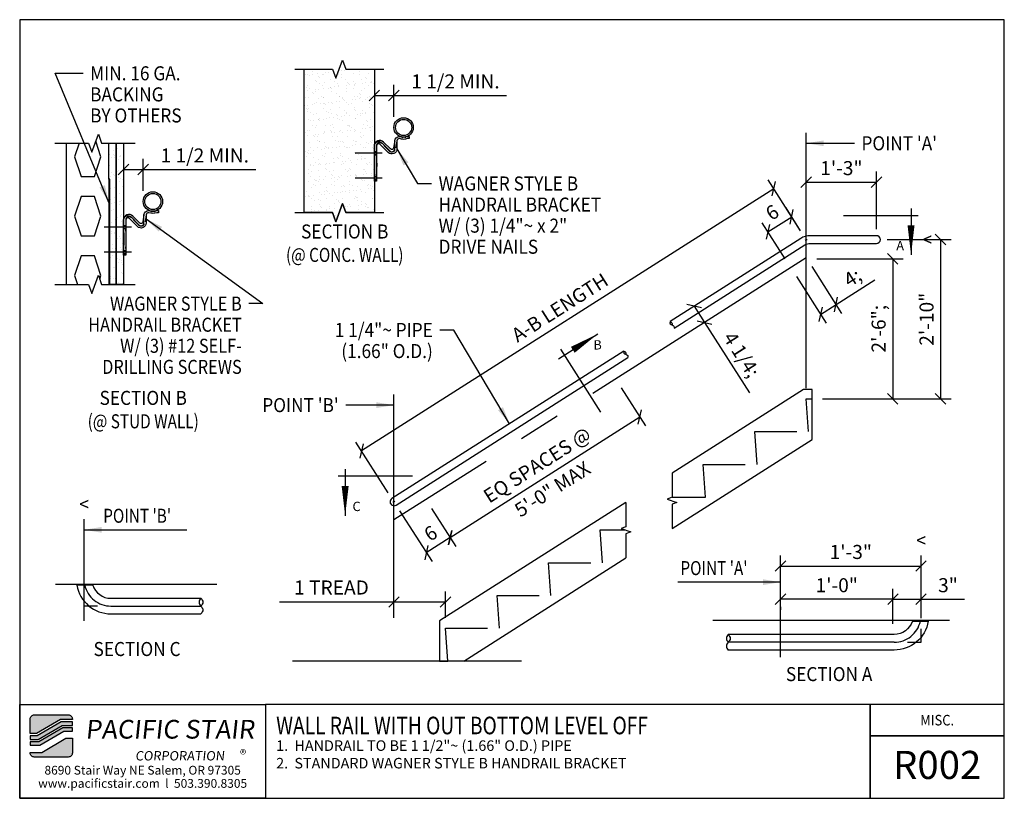
# Model space of a CAD drawing. Extents: x -2645 to -2504, y 1916 to 2027.
import ezdxf
from ezdxf.enums import TextEntityAlignment as Align

# ---------------------------------------------------------------- set-up
doc = ezdxf.new("R2010")
doc.units = 0
doc.header["$LTSCALE"] = 48
doc.header["$MEASUREMENT"] = 0
doc.header["$PDMODE"] = 3
doc.linetypes.add('CENTER2', pattern=[1.125, 0.75, -0.125, 0.125, -0.125])
doc.linetypes.add('HIDDEN2', pattern=[0.1875, 0.125, -0.0625])
doc.layers.get('DEFPOINTS').update_dxf_attribs({"linetype": 'CONTINUOUS'})
for name, color, linetype in [('BORDER', 4, 'CONTINUOUS'), ('CENTER', 5, 'CENTER2'), ('DIM', 1, 'CONTINUOUS'), ('HATCH', 2, 'CONTINUOUS'), ('HIDDEN', 3, 'HIDDEN2'), ('SOLID', 7, 'CONTINUOUS'), ('TEXT', 2, 'CONTINUOUS')]:
    doc.layers.add(name, color=color, linetype=linetype)
doc.styles.add('PLAIN', font='calibri.ttf')
doc.styles.add('TT', font='archstyl.shx')
doc.dimstyles.new('2_3 FRACTIONAL', dxfattribs={"dimscale": 16, "dimtxt": 0.125, "dimasz": 0.09375, "dimexe": 0.09375, "dimexo": 0.09375, "dimgap": 0.0625, "dimtad": 1, "dimdec": 4, "dimlfac": 1.5, "dimzin": 3, "dimdsep": 46, "dimlunit": 5, "dimtxsty": 'TT', "dimblk": 'OBLIQUE', "dimcen": 0.09, "dimadec": 0, "dimazin": 0, "dimtfac": 1, "dimtdec": 4, "dimtofl": 0, "dimtmove": 0, "dimatfit": 3, "dimfxl": 0.1175, "dimfrac": 2, "dimtolj": 1, "dimtzin": 0, "dimarcsym": 0})
doc.dimstyles.new('2_3 STANDARD', dxfattribs={"dimscale": 16, "dimtxt": 0.125, "dimasz": 0.09375, "dimexe": 0.09375, "dimexo": 0.09375, "dimgap": 0.0625, "dimtad": 1, "dimdec": 4, "dimlfac": 1.5, "dimzin": 3, "dimdsep": 46, "dimlunit": 4, "dimtxsty": 'TT', "dimblk": 'OBLIQUE', "dimcen": 0.09, "dimadec": 0, "dimazin": 0, "dimtfac": 1, "dimtdec": 4, "dimtofl": 0, "dimtmove": 0, "dimatfit": 3, "dimfxl": 0.1175, "dimfrac": 2, "dimtolj": 1, "dimtzin": 0, "dimarcsym": 0})
doc.dimstyles.new('4_3 STANDARD', dxfattribs={"dimscale": 16, "dimtxt": 0.125, "dimasz": 0.09375, "dimexe": 0.09375, "dimexo": 0.09375, "dimgap": 0.0625, "dimtad": 1, "dimdec": 4, "dimlfac": 0.75, "dimzin": 3, "dimdsep": 46, "dimlunit": 4, "dimtxsty": 'TT', "dimblk": 'OBLIQUE', "dimcen": 0.09, "dimadec": 0, "dimazin": 0, "dimtfac": 1, "dimtdec": 4, "dimtofl": 0, "dimtmove": 0, "dimatfit": 3, "dimfxl": 0.1175, "dimfrac": 2, "dimtolj": 1, "dimtzin": 0, "dimarcsym": 0})
doc.dimstyles.new('5_3 STANDARD', dxfattribs={"dimscale": 16, "dimtxt": 0.125, "dimasz": 0.09375, "dimexe": 0.09375, "dimexo": 0.09375, "dimgap": 0.0625, "dimtad": 1, "dimdec": 4, "dimlfac": 0.6, "dimzin": 3, "dimdsep": 46, "dimlunit": 4, "dimtxsty": 'TT', "dimblk": 'OBLIQUE', "dimcen": 0.09, "dimadec": 0, "dimazin": 0, "dimtfac": 1, "dimtdec": 4, "dimtofl": 0, "dimtmove": 0, "dimatfit": 3, "dimfxl": 0.1175, "dimfrac": 2, "dimtolj": 1, "dimtzin": 0, "dimarcsym": 0})
doc.dimstyles.new('ARROWS', dxfattribs={"dimscale": 16, "dimtxt": 0.125, "dimasz": 0.15625, "dimexe": 0.09375, "dimexo": 0.09375, "dimgap": 0.09, "dimtad": 1, "dimdec": 4, "dimzin": 3, "dimdsep": 46, "dimlunit": 4, "dimtxsty": 'TT', "dimblk": 'OBLIQUE', "dimcen": 0.09, "dimadec": 0, "dimazin": 0, "dimtfac": 1, "dimtdec": 4, "dimtofl": 0, "dimtmove": 0, "dimatfit": 3, "dimfxl": 1, "dimfrac": 2, "dimtolj": 1, "dimtzin": 0, "dimarcsym": 0})

# ---------------------------------------------------------------- blocks, each defined once
blk = doc.blocks.new('_Oblique')
at = {"layer": 'DIM', "color": 0, "lineweight": -2}
blk.add_line((-0.5, -0.5), (0.5, 0.5), dxfattribs=at)
blk = doc.blocks.new('*D2')
at = {"layer": 'DEFPOINTS', "color": 0, "transparency": 16777216}
for p in [(-2591.35, 1958.37), (-2586.81, 1958.69), (-2586.75, 1951.14)]:
    blk.add_point(p, dxfattribs=at)
at = {"layer": 'DIM', "color": 0, "lineweight": -2, "transparency": 16777216}
for p, q in [((-2590.55, 1957.11), (-2585.94, 1949.87)), ((-2586, 1957.42), (-2582.57, 1952.02)), ((-2583.37, 1953.28), (-2586.75, 1951.14))]:
    blk.add_line(p, q, dxfattribs=at)
at = {"layer": 'DIM', "color": 0, "lineweight": -2, "transparency": 16777216, "xscale": 1.5, "yscale": 1.5, "zscale": 1.5}
for p, rotation in [((-2583.37, 1953.28), 32.47119229084849), ((-2586.75, 1951.14), 212.4711922908485)]:
    blk.add_blockref('_Oblique', p, dxfattribs=dict(at, rotation=rotation))
at = {"layer": 'DIM', "color": 0, "transparency": 16777216, "insert": (-2586.13, 1953.9), "char_height": 2, "attachment_point": 5, "rotation": 32.4712, "style": 'TT'}
blk.add_mtext('\\A1;6', dxfattribs=at)
blk = doc.blocks.new('*D3')
at = {"layer": 'DEFPOINTS', "color": 0, "transparency": 16777216}
for p in [(-2559.81, 1975.87), (-2556.37, 1970.46), (-2586.81, 1958.69)]:
    blk.add_point(p, dxfattribs=at)
at = {"layer": 'DIM', "color": 0, "lineweight": -2, "transparency": 16777216}
for p, q in [((-2559.01, 1974.6), (-2555.57, 1969.2)), ((-2583.37, 1953.28), (-2556.37, 1970.46)), ((-2586, 1957.42), (-2582.57, 1952.02))]:
    blk.add_line(p, q, dxfattribs=at)
at = {"layer": 'DIM', "color": 0, "lineweight": -2, "transparency": 16777216, "xscale": 1.5, "yscale": 1.5, "zscale": 1.5}
for p, rotation in [((-2556.37, 1970.46), 32.47119229084849), ((-2583.37, 1953.28), 212.4711922908485)]:
    blk.add_blockref('_Oblique', p, dxfattribs=dict(at, rotation=rotation))
at = {"layer": 'DIM', "color": 0, "transparency": 16777216, "insert": (-2570.98, 1963.62), "char_height": 2, "attachment_point": 5, "rotation": 32.4712, "style": 'TT'}
blk.add_mtext('\\A1;EQ SPACES @', dxfattribs=at)
blk = doc.blocks.new('*D4')
at = {"layer": 'DEFPOINTS', "color": 0, "transparency": 16777216}
for p in [(-2534.75, 1998.96), (-2532.68, 1995.71), (-2534.89, 1991.72)]:
    blk.add_point(p, dxfattribs=at)
at = {"layer": 'DIM', "color": 0, "lineweight": -2, "transparency": 16777216}
for p, q in [((-2533.49, 1996.97), (-2535.56, 2000.22)), ((-2538.13, 1996.81), (-2534.75, 1998.96)), ((-2535.7, 1992.99), (-2538.93, 1998.08))]:
    blk.add_line(p, q, dxfattribs=at)
at = {"layer": 'DIM', "color": 0, "lineweight": -2, "transparency": 16777216, "xscale": 1.5, "yscale": 1.5, "zscale": 1.5}
for p, rotation in [((-2534.75, 1998.96), 32.47119229084849), ((-2538.13, 1996.81), 212.4711922908485)]:
    blk.add_blockref('_Oblique', p, dxfattribs=dict(at, rotation=rotation))
at = {"layer": 'DIM', "color": 0, "transparency": 16777216, "insert": (-2537.52, 1999.57), "char_height": 2, "attachment_point": 5, "rotation": 32.4712, "style": 'TT'}
blk.add_mtext('\\A1;6', dxfattribs=at)
blk = doc.blocks.new('*D5')
at = {"layer": 'DEFPOINTS', "color": 0, "transparency": 16777216}
for p in [(-2532.68, 1995.71), (-2595.96, 1965.62), (-2591.35, 1958.37)]:
    blk.add_point(p, dxfattribs=at)
at = {"layer": 'DIM', "color": 0, "lineweight": -2, "transparency": 16777216}
for p, q in [((-2533.49, 1996.97), (-2538.1, 2004.22)), ((-2537.29, 2002.95), (-2595.96, 1965.62)), ((-2592.16, 1959.64), (-2596.77, 1966.88))]:
    blk.add_line(p, q, dxfattribs=at)
at = {"layer": 'DIM', "color": 0, "lineweight": -2, "transparency": 16777216, "xscale": 1.5, "yscale": 1.5, "zscale": 1.5}
for p, rotation in [((-2537.29, 2002.95), 32.47119229084849), ((-2595.96, 1965.62), 212.4711922908485)]:
    blk.add_blockref('_Oblique', p, dxfattribs=dict(at, rotation=rotation))
at = {"layer": 'DIM', "color": 0, "transparency": 16777216, "insert": (-2567.74, 1986.03), "char_height": 2, "attachment_point": 5, "rotation": 32.4712, "style": 'TT'}
blk.add_mtext('\\A1;A-B LENGTH', dxfattribs=at)
blk = doc.blocks.new('*D6')
at = {"layer": 'DEFPOINTS', "color": 0, "transparency": 16777216}
for p in [(-2532.68, 2003.88), (-2522.68, 2003.88), (-2522.68, 1995.71)]:
    blk.add_point(p, dxfattribs=at)
at = {"layer": 'DIM', "color": 0, "lineweight": -2, "transparency": 16777216}
for p, q in [((-2522.68, 1997.21), (-2522.68, 2005.38)), ((-2532.68, 2003.88), (-2522.68, 2003.88))]:
    blk.add_line(p, q, dxfattribs=at)
at = {"layer": 'DIM', "color": 0, "lineweight": -2, "transparency": 16777216, "xscale": 1.5, "yscale": 1.5, "zscale": 1.5, "rotation": 180}
blk.add_blockref('_Oblique', (-2532.68, 2003.88), dxfattribs=at)
at = {"layer": 'DIM', "color": 0, "lineweight": -2, "transparency": 16777216, "xscale": 1.5, "yscale": 1.5, "zscale": 1.5}
blk.add_blockref('_Oblique', (-2522.68, 2003.88), dxfattribs=at)
at = {"layer": 'DIM', "color": 0, "transparency": 16777216, "insert": (-2527.68, 2005.88), "char_height": 2, "attachment_point": 5, "style": 'TT'}
blk.add_mtext('\\A1;1\'-3"', dxfattribs=at)
blk = doc.blocks.new('*D7')
at = {"layer": 'DEFPOINTS', "color": 0, "transparency": 16777216}
for p in [(-2548.62, 1986.23), (-2547.15, 1983.92), (-2547.15, 1983.92)]:
    blk.add_point(p, dxfattribs=at)
at = {"layer": 'DIM', "color": 0, "lineweight": -2, "transparency": 16777216}
for p, q in [((-2548.62, 1986.23), (-2547.15, 1983.92)), ((-2547.15, 1983.92), (-2540.76, 1973.88))]:
    blk.add_line(p, q, dxfattribs=at)
at = {"layer": 'DIM', "color": 0, "lineweight": -2, "transparency": 16777216, "xscale": 1.5, "yscale": 1.5, "zscale": 1.5}
for p, rotation in [((-2548.62, 1986.23), 122.4711922908485), ((-2547.15, 1983.92), 302.4711922908485)]:
    blk.add_blockref('_Oblique', p, dxfattribs=dict(at, rotation=rotation))
at = {"layer": 'DIM', "color": 0, "transparency": 16777216, "insert": (-2541.87, 1979.34), "char_height": 2, "attachment_point": 5, "rotation": 302.4712, "style": 'TT'}
blk.add_mtext('\\A1;4 1/4;', dxfattribs=at)
blk = doc.blocks.new('*D8')
at = {"layer": 'DEFPOINTS', "color": 0, "transparency": 16777216}
for p in [(-2532.68, 1993.13), (-2534.89, 1991.72), (-2528.44, 1986.46)]:
    blk.add_point(p, dxfattribs=at)
at = {"layer": 'DIM', "color": 0, "lineweight": -2, "transparency": 16777216}
for p, q in [((-2531.88, 1991.86), (-2527.64, 1985.19)), ((-2534.09, 1990.46), (-2529.84, 1983.79)), ((-2528.44, 1986.46), (-2522.9, 1989.99)), ((-2530.65, 1985.06), (-2528.44, 1986.46))]:
    blk.add_line(p, q, dxfattribs=at)
at = {"layer": 'DIM', "color": 0, "lineweight": -2, "transparency": 16777216, "xscale": 1.5, "yscale": 1.5, "zscale": 1.5}
for p, rotation in [((-2528.44, 1986.46), 32.47119229084849), ((-2530.65, 1985.06), 212.4711922908485)]:
    blk.add_blockref('_Oblique', p, dxfattribs=dict(at, rotation=rotation))
at = {"layer": 'DIM', "color": 0, "transparency": 16777216, "insert": (-2526.11, 1990.31), "char_height": 2, "attachment_point": 5, "rotation": 32.4712, "style": 'TT'}
blk.add_mtext('\\A1;4;', dxfattribs=at)
blk = doc.blocks.new('*D9')
at = {"layer": 'DEFPOINTS', "color": 0, "transparency": 16777216}
for p in [(-2591.35, 1944.11), (-2591.35, 1944.11), (-2584.02, 1940.37)]:
    blk.add_point(p, dxfattribs=at)
at = {"layer": 'DIM', "color": 0, "lineweight": -2, "transparency": 16777216}
for p, q in [((-2584.02, 1941.87), (-2584.02, 1945.61)), ((-2591.35, 1944.11), (-2607.65, 1944.11)), ((-2584.02, 1944.11), (-2591.35, 1944.11))]:
    blk.add_line(p, q, dxfattribs=at)
at = {"layer": 'DIM', "color": 0, "lineweight": -2, "transparency": 16777216, "xscale": 1.5, "yscale": 1.5, "zscale": 1.5, "rotation": 180}
blk.add_blockref('_Oblique', (-2591.35, 1944.11), dxfattribs=at)
at = {"layer": 'DIM', "color": 0, "lineweight": -2, "transparency": 16777216, "xscale": 1.5, "yscale": 1.5, "zscale": 1.5}
blk.add_blockref('_Oblique', (-2584.02, 1944.11), dxfattribs=at)
at = {"layer": 'DIM', "color": 0, "transparency": 16777216, "insert": (-2600.25, 1946.18), "char_height": 2, "attachment_point": 5, "style": 'TT'}
blk.add_mtext('\\A1;1 TREAD', dxfattribs=at)
blk = doc.blocks.new('*D10')
at = {"layer": 'DEFPOINTS', "color": 0, "transparency": 16777216}
for p in [(-2536.34, 1949.24), (-2516.34, 1949.24), (-2516.34, 1940.3)]:
    blk.add_point(p, dxfattribs=at)
at = {"layer": 'DIM', "color": 0, "lineweight": -2, "transparency": 16777216}
for p, q in [((-2516.34, 1941.8), (-2516.34, 1950.74)), ((-2536.34, 1949.24), (-2516.34, 1949.24))]:
    blk.add_line(p, q, dxfattribs=at)
at = {"layer": 'DIM', "color": 0, "lineweight": -2, "transparency": 16777216, "xscale": 1.5, "yscale": 1.5, "zscale": 1.5, "rotation": 180}
blk.add_blockref('_Oblique', (-2536.34, 1949.24), dxfattribs=at)
at = {"layer": 'DIM', "color": 0, "lineweight": -2, "transparency": 16777216, "xscale": 1.5, "yscale": 1.5, "zscale": 1.5}
blk.add_blockref('_Oblique', (-2516.34, 1949.24), dxfattribs=at)
at = {"layer": 'DIM', "color": 0, "transparency": 16777216, "insert": (-2526.34, 1951.24), "char_height": 2, "attachment_point": 5, "style": 'TT'}
blk.add_mtext('\\A1;1\'-3"', dxfattribs=at)
blk = doc.blocks.new('*D11')
at = {"layer": 'DEFPOINTS', "color": 0, "transparency": 16777216}
for p in [(-2516.34, 1944.51), (-2520.34, 1939.49), (-2516.34, 1940.3)]:
    blk.add_point(p, dxfattribs=at)
at = {"layer": 'DIM', "color": 0, "lineweight": -2, "transparency": 16777216}
for p, q in [((-2520.34, 1940.99), (-2520.34, 1946.01)), ((-2516.34, 1941.8), (-2516.34, 1946.01)), ((-2520.34, 1944.51), (-2516.34, 1944.51)), ((-2516.34, 1944.51), (-2510.18, 1944.51))]:
    blk.add_line(p, q, dxfattribs=at)
at = {"layer": 'DIM', "color": 0, "lineweight": -2, "transparency": 16777216, "xscale": 1.5, "yscale": 1.5, "zscale": 1.5, "rotation": 180}
blk.add_blockref('_Oblique', (-2520.34, 1944.51), dxfattribs=at)
at = {"layer": 'DIM', "color": 0, "lineweight": -2, "transparency": 16777216, "xscale": 1.5, "yscale": 1.5, "zscale": 1.5}
blk.add_blockref('_Oblique', (-2516.34, 1944.51), dxfattribs=at)
at = {"layer": 'DIM', "color": 0, "transparency": 16777216, "insert": (-2512.51, 1946.51), "char_height": 2, "attachment_point": 5, "style": 'TT'}
blk.add_mtext('\\A1;3"', dxfattribs=at)
blk = doc.blocks.new('*D12')
at = {"layer": 'DEFPOINTS', "color": 0, "transparency": 16777216}
for p in [(-2536.34, 1944.93), (-2536.34, 1944.51), (-2520.34, 1939.49)]:
    blk.add_point(p, dxfattribs=at)
at = {"layer": 'DIM', "color": 0, "lineweight": -2, "transparency": 16777216}
for p, q in [((-2520.34, 1940.99), (-2520.34, 1946.01)), ((-2520.34, 1944.51), (-2536.34, 1944.51)), ((-2536.34, 1943.43), (-2536.34, 1943.01))]:
    blk.add_line(p, q, dxfattribs=at)
at = {"layer": 'DIM', "color": 0, "lineweight": -2, "transparency": 16777216, "xscale": 1.5, "yscale": 1.5, "zscale": 1.5, "rotation": 180}
blk.add_blockref('_Oblique', (-2536.34, 1944.51), dxfattribs=at)
at = {"layer": 'DIM', "color": 0, "lineweight": -2, "transparency": 16777216, "xscale": 1.5, "yscale": 1.5, "zscale": 1.5}
blk.add_blockref('_Oblique', (-2520.34, 1944.51), dxfattribs=at)
at = {"layer": 'DIM', "color": 0, "transparency": 16777216, "insert": (-2528.34, 1946.51), "char_height": 2, "attachment_point": 5, "style": 'TT'}
blk.add_mtext('\\A1;1\'-0"', dxfattribs=at)
blk = doc.blocks.new('*D13')
at = {"layer": 'DEFPOINTS', "color": 0, "transparency": 16777216}
for p in [(-2522.68, 1995.71), (-2531.85, 1973.04), (-2513.56, 1973.04)]:
    blk.add_point(p, dxfattribs=at)
at = {"layer": 'DIM', "color": 0, "lineweight": -2, "transparency": 16777216}
for p, q in [((-2521.18, 1995.71), (-2512.06, 1995.71)), ((-2513.56, 1995.71), (-2513.56, 1973.04)), ((-2530.35, 1973.04), (-2512.06, 1973.04))]:
    blk.add_line(p, q, dxfattribs=at)
at = {"layer": 'DIM', "color": 0, "lineweight": -2, "transparency": 16777216, "xscale": 1.5, "yscale": 1.5, "zscale": 1.5}
for p, rotation in [((-2513.56, 1995.71), 90), ((-2513.56, 1973.04), 270)]:
    blk.add_blockref('_Oblique', p, dxfattribs=dict(at, rotation=rotation))
at = {"layer": 'DIM', "color": 0, "transparency": 16777216, "insert": (-2515.56, 1984.37), "char_height": 2, "attachment_point": 5, "rotation": 90, "style": 'TT'}
blk.add_mtext('\\A1;2\'-10"', dxfattribs=at)
blk = doc.blocks.new('*D14')
at = {"layer": 'DEFPOINTS', "color": 0, "transparency": 16777216}
for p in [(-2532.68, 1992.98), (-2531.85, 1973.04), (-2520.38, 1973.04)]:
    blk.add_point(p, dxfattribs=at)
at = {"layer": 'DIM', "color": 0, "lineweight": -2, "transparency": 16777216}
for p, q in [((-2531.18, 1992.98), (-2518.88, 1992.98)), ((-2520.38, 1992.98), (-2520.38, 1973.04)), ((-2530.35, 1973.04), (-2518.88, 1973.04))]:
    blk.add_line(p, q, dxfattribs=at)
at = {"layer": 'DIM', "color": 0, "lineweight": -2, "transparency": 16777216, "xscale": 1.5, "yscale": 1.5, "zscale": 1.5}
for p, rotation in [((-2520.38, 1992.98), 90), ((-2520.38, 1973.04), 270)]:
    blk.add_blockref('_Oblique', p, dxfattribs=dict(at, rotation=rotation))
at = {"layer": 'DIM', "color": 0, "transparency": 16777216, "insert": (-2522.38, 1983.01), "char_height": 2, "attachment_point": 5, "rotation": 90, "style": 'TT'}
blk.add_mtext('\\A1;2\'-6";', dxfattribs=at)
blk = doc.blocks.new('wall rail bracket_section')
at = {"layer": 'CENTER'}
for p, q in [((0.273, 2.375), (-0.092, 2.375)), ((0.273, 0.245), (-0.092, 0.245))]:
    blk.add_line(p, q, dxfattribs=at)
at = {"layer": 'HIDDEN', "ltscale": 0.05}
for p, q in [((0.176, 2.504), (0, 2.504)), ((0.176, 2.246), (0, 2.246)), ((0.176, 0.374), (0, 0.374)), ((0.176, 0.116), (0, 0.116))]:
    blk.add_line(p, q, dxfattribs=at)
at = {"layer": 'HIDDEN', "ltscale": 0.1}
blk.add_lwpolyline([(1.928, 3.435), (1.834, 2.844, -0.670895), (1.245, 2.603), (0.659, 3.197, 0.670895), (0.178, 3)], format="xyb", dxfattribs=at)
at = {"layer": 'HIDDEN', "ltscale": 0.05}
blk.add_lwpolyline([(0, 0.688, 0.364176), (0.012, 0.697, 0.025307), (0.035, 0.889, 0.010621), (0.046, 1.09, 0.007529), (0.05, 1.375, 0.007529), (0.046, 1.66, 0.010621), (0.035, 1.861, 0.025307), (0.012, 2.053, 0.364176), (0, 2.062, 0.364176)], format="xyb", dxfattribs=at)
at = {"layer": 'SOLID'}
for p, q in [((2.374, 3.766), (2.374, 3.703)), ((2.374, 3.641), (2.374, 3.578)), ((2.624, 3.766), (2.624, 3.703)), ((2.624, 3.641), (2.624, 3.578)), ((2.842, 3.81), (2.967, 3.81))]:
    blk.add_line(p, q, dxfattribs=at)
blk.add_lwpolyline([(2.967, 3.81), (2.967, 3.623), (2.842, 3.623, -0.177277), (2.155, 3.623, 0.372563), (1.928, 3.435), (1.928, 2.75, -0.670522), (1.179, 2.443), (0.498, 3.132, 0.670522), (0.178, 3), (0.178, 0), (0, 0), (0, 3, -0.679573), (0.632, 3.263), (1.312, 2.574, 0.670522), (1.74, 2.75), (1.74, 3.435, -0.392738), (2.155, 3.81, 0.177277), (2.842, 3.81)], format="xyb", close=True, dxfattribs=at)
for points in [[(1.74, 3.435), (1.646, 2.844, -0.693399), (1.372, 2.741), (0.793, 3.329, 0.677991), (0, 3)], [(0.178, 0.562, 0.371646), (0.189, 0.572, 0.02151), (0.213, 0.8, 0.008994), (0.223, 1.039, 0.006371), (0.228, 1.375, 0.006371), (0.223, 1.711, 0.008994), (0.213, 1.95, 0.02151), (0.189, 2.178, 0.371646), (0.178, 2.188, 0.371646)]]:
    blk.add_lwpolyline(points, format="xyb", dxfattribs=at)
blk = doc.blocks.new('*D15')
at = {"layer": 'DEFPOINTS', "color": 0, "transparency": 16777216}
for p in [(-2629.83, 2005.68), (-2627.05, 2005.68), (-2627.05, 2001.13)]:
    blk.add_point(p, dxfattribs=at)
at = {"layer": 'DIM', "color": 0, "lineweight": -2, "transparency": 16777216}
for p, q in [((-2627.05, 2002.63), (-2627.05, 2007.18)), ((-2629.83, 2005.68), (-2627.05, 2005.68)), ((-2627.05, 2005.68), (-2611.01, 2005.68))]:
    blk.add_line(p, q, dxfattribs=at)
at = {"layer": 'DIM', "color": 0, "lineweight": -2, "transparency": 16777216, "xscale": 1.5, "yscale": 1.5, "zscale": 1.5, "rotation": 180}
blk.add_blockref('_Oblique', (-2629.83, 2005.68), dxfattribs=at)
at = {"layer": 'DIM', "color": 0, "lineweight": -2, "transparency": 16777216, "xscale": 1.5, "yscale": 1.5, "zscale": 1.5}
blk.add_blockref('_Oblique', (-2627.05, 2005.68), dxfattribs=at)
at = {"layer": 'DIM', "color": 0, "transparency": 16777216, "insert": (-2618.28, 2007.68), "char_height": 2, "attachment_point": 5, "style": 'TT'}
blk.add_mtext('\\A1;1 1/2 MIN.', dxfattribs=at)
blk = doc.blocks.new('*D16')
at = {"layer": 'DEFPOINTS', "color": 0, "transparency": 16777216}
for p in [(-2594.15, 2016.22), (-2591.36, 2016.22), (-2591.36, 2011.67)]:
    blk.add_point(p, dxfattribs=at)
at = {"layer": 'DIM', "color": 0, "lineweight": -2, "transparency": 16777216}
for p, q in [((-2591.36, 2013.17), (-2591.36, 2017.72)), ((-2594.15, 2016.22), (-2591.36, 2016.22)), ((-2591.36, 2016.22), (-2575.33, 2016.22))]:
    blk.add_line(p, q, dxfattribs=at)
at = {"layer": 'DIM', "color": 0, "lineweight": -2, "transparency": 16777216, "xscale": 1.5, "yscale": 1.5, "zscale": 1.5, "rotation": 180}
blk.add_blockref('_Oblique', (-2594.15, 2016.22), dxfattribs=at)
at = {"layer": 'DIM', "color": 0, "lineweight": -2, "transparency": 16777216, "xscale": 1.5, "yscale": 1.5, "zscale": 1.5}
blk.add_blockref('_Oblique', (-2591.36, 2016.22), dxfattribs=at)
at = {"layer": 'DIM', "color": 0, "transparency": 16777216, "insert": (-2582.6, 2018.22), "char_height": 2, "attachment_point": 5, "style": 'TT'}
blk.add_mtext('\\A1;1 1/2 MIN.', dxfattribs=at)

msp = doc.modelspace()

# ---------------------------------------------------------------- hatches: boundary and pattern name
at = {"layer": 'HATCH'}
h = msp.add_hatch(dxfattribs=at)
h.set_pattern_fill('AR-SAND', color=256, scale=0.833333, style=0)
h.set_pattern_definition([(37.5, (-2596.2294, 2026.54), (-0.052494, 1.605686), [0, -1.266667, 0, -1.416667, 0, -1.354167]), (7.5, (-2596.2294, 2026.54), (1.47481, 2.35179), [0, -0.683333, 0, -1.141667, 0, -0.4375]), (327.5, (-2597.2544, 2026.54), (2.59512, 0.004716), [0, -0.416667, 0, -1.5, 0, -1.958333]), (317.5, (-2597.2544, 2026.54), (2.5051, 0.7314), [0, -0.208333, 0, -0.983333, 0, -1.125])])
h.paths.add_polyline_path([(-2594.14608, 1999.539959), (-2598.20858, 1999.539959), (-2598.67733, 2000.827839), (-2599.61483, 1998.252079), (-2600.08358, 1999.539959), (-2604.14608, 1999.539959), (-2604.14608, 2019.980381), (-2600.08358, 2019.980381), (-2599.61483, 2018.692501), (-2598.67733, 2021.268261), (-2598.20858, 2019.980381), (-2594.14608, 2019.980381)])
h = msp.add_hatch(dxfattribs=at)
h.set_pattern_fill('AR-SAND', color=256, scale=0.833333, style=0)
h.set_pattern_definition([(37.5, (-2631.9108, 2009.4376), (-0.052494, 1.60569), [0, -1.26667, 0, -1.41667, 0, -1.35417]), (7.5, (-2631.9108, 2009.4376), (1.47481, 2.35179), [0, -0.68333, 0, -1.14167, 0, -0.4375]), (327.5, (-2632.9358, 2009.4376), (2.59512, 0.00472), [0, -0.41667, 0, -1.5, 0, -1.95833]), (317.5, (-2632.9358, 2009.4376), (2.5051, 0.7314), [0, -0.20833, 0, -0.98333, 0, -1.125])])
h.paths.add_polyline_path([(-2631.810805, 2004.330477), (-2631.910805, 2004.330477), (-2631.910805, 2009.437566), (-2630.869138, 2009.437566), (-2630.869138, 1989.330477), (-2631.810805, 1989.330477)])
h = msp.add_hatch(dxfattribs=at)
h.set_pattern_fill('AR-SAND', color=256, scale=0.833333, style=0)
h.set_pattern_definition([(37.5, (-2631.9108, 2015.9971), (-0.052494, 1.605686), [0, -1.266667, 0, -1.416667, 0, -1.354167]), (7.5, (-2631.9108, 2015.9971), (1.47481, 2.35179), [0, -0.683333, 0, -1.141667, 0, -0.4375]), (327.5, (-2632.9358, 2015.9971), (2.59512, 0.004716), [0, -0.416667, 0, -1.5, 0, -1.958333]), (317.5, (-2632.9358, 2015.9971), (2.5051, 0.7314), [0, -0.208333, 0, -0.983333, 0, -1.125])])
h.paths.add_polyline_path([(-2629.827472, 1989.330477), (-2630.869138, 1989.330477), (-2630.869138, 2009.437566), (-2629.827472, 2009.437566)])
h = msp.add_hatch(color=5, dxfattribs=at)
edge = h.paths.add_edge_path()
edge.add_line((-2637.117478, 1927.466458), (-2637.117478, 1927.383125))
edge.add_line((-2637.117478, 1927.383125), (-2638.787618, 1927.383125))
edge.add_line((-2638.787618, 1927.383125), (-2642.20299, 1925.383125))
edge.add_line((-2642.20299, 1925.383125), (-2643.117372, 1925.383125))
edge.add_line((-2643.117372, 1925.383125), (-2643.117372, 1927.466458))
edge.add_arc((-2642.534038, 1927.466458), 0.583333, 90, 180, ccw=False)
edge.add_line((-2642.534038, 1928.049791), (-2637.700811, 1928.049791))
edge.add_arc((-2637.700811, 1927.466458), 0.583333, 0, 90, ccw=False)
for points in [[(-2638.697201, 1927.049791), (-2642.112573, 1925.049791), (-2643.117372, 1925.049791), (-2643.117372, 1924.549791), (-2641.976947, 1924.549791), (-2638.561576, 1926.549791), (-2637.117478, 1926.549791), (-2637.117478, 1927.049791)], [(-2638.471159, 1926.216458), (-2641.88653, 1924.216458), (-2643.117372, 1924.216458), (-2643.117372, 1923.716458), (-2641.750905, 1923.716458), (-2638.335533, 1925.716458), (-2637.117478, 1925.716458), (-2637.117478, 1926.216458)]]:
    msp.add_hatch(color=5, dxfattribs=at).paths.add_polyline_path(points)
h = msp.add_hatch(color=5, dxfattribs=at)
edge = h.paths.add_edge_path()
edge.add_line((-2643.117372, 1922.633125), (-2643.117372, 1922.716458))
edge.add_line((-2643.117372, 1922.716458), (-2641.447231, 1922.716458))
edge.add_line((-2641.447231, 1922.716458), (-2638.03186, 1924.716458))
edge.add_line((-2638.03186, 1924.716458), (-2637.117478, 1924.716458))
edge.add_line((-2637.117478, 1924.716458), (-2637.117478, 1922.633125))
edge.add_arc((-2637.700811, 1922.633125), 0.583333, -90, 0, ccw=False)
edge.add_line((-2637.700811, 1922.049791), (-2642.534038, 1922.049791))
edge.add_arc((-2642.534038, 1922.633125), 0.583333, 180, 270, ccw=False)

# ---------------------------------------------------------------- linework, layer by layer
at = {"layer": 'BORDER'}
for points in [[(-2644.617372, 2027.008125), (-2644.617372, 1916.174791), (-2504.492372, 1916.174791), (-2504.492372, 2027.008125)], [(-2644.617372, 1929.549791), (-2609.617372, 1929.549791), (-2609.617372, 1916.174791), (-2644.617372, 1916.174791)], [(-2504.492372, 1925.049791), (-2504.492372, 1929.549791), (-2523.601695, 1929.549791), (-2523.601695, 1925.049791)]]:
    msp.add_lwpolyline(points, close=True, dxfattribs=at)
for points in [[(-2609.617372, 1929.549791), (-2609.617372, 1916.174791), (-2523.601695, 1916.174791), (-2523.601695, 1929.549791), (-2609.617372, 1929.549791)], [(-2523.601695, 1929.549791), (-2523.601695, 1916.174791), (-2504.492372, 1916.174791), (-2504.492372, 1925.049791), (-2523.601695, 1925.049791)]]:
    msp.add_lwpolyline(points, dxfattribs=at)
at = {"layer": 'CENTER'}
for p, q in [((-2593.025247, 2007.998292), (-2596.89608, 2007.998292)), ((-2593.025247, 2004.448292), (-2596.89608, 2004.448292)), ((-2628.706638, 1997.455477), (-2632.577472, 1997.455477)), ((-2628.706638, 1993.905477), (-2632.577472, 1993.905477)), ((-2532.684959, 1993.127626), (-2591.351626, 1955.794293))]:
    msp.add_line(p, q, dxfattribs=at)
for points in [[(-2635.364688, 1946.53761, 0.3513913788), (-2631.623031, 1943.53761), (-2618.817223, 1943.53761)], [(-2516.435652, 1941.38294, -0.3513913788), (-2520.177309, 1938.38294), (-2543.771587, 1938.38294)]]:
    msp.add_lwpolyline(points, format="xyb", dxfattribs=at)
at = {"layer": 'DIM'}
for p, q in [((-2532.684959, 1974.540983), (-2532.684959, 2010.91355)), ((-2591.351626, 1941.874316), (-2591.351626, 1973.64473)), ((-2635.456364, 1941.420532), (-2635.456364, 1955.892768)), ((-2536.343976, 1936.265863), (-2536.343976, 1950.738098)), ((-2573.179595, 1935.70765), (-2605.813779, 1935.70765))]:
    msp.add_line(p, q, dxfattribs=at)
at = {"layer": 'DIM', "linetype": 'Continuous'}
for points in [[(-2605.479414, 2019.980381), (-2600.08358, 2019.980381), (-2599.61483, 2018.692501), (-2598.67733, 2021.268261), (-2598.20858, 2019.980381), (-2592.812747, 2019.980381)], [(-2639.619138, 2009.437566), (-2634.827472, 2009.437566), (-2634.358722, 2008.149686), (-2633.421222, 2010.725446), (-2632.952472, 2009.437566), (-2628.160805, 2009.437566)], [(-2605.479414, 1999.539959), (-2600.08358, 1999.539959), (-2599.61483, 1998.252079), (-2598.67733, 2000.827839), (-2598.20858, 1999.539959), (-2592.812747, 1999.539959)], [(-2639.619138, 1989.330477), (-2634.827472, 1989.330477), (-2634.358722, 1988.042597), (-2633.421222, 1990.618357), (-2632.952472, 1989.330477), (-2628.160805, 1989.330477)], [(-2551.768107, 1962.477574), (-2551.768107, 1959.026543), (-2552.454976, 1958.776543), (-2551.081238, 1958.276543), (-2551.768107, 1958.026543), (-2551.768107, 1954.575511)], [(-2558.351626, 1958.288062), (-2558.351626, 1954.83703), (-2559.038495, 1954.58703), (-2557.664757, 1954.08703), (-2558.351626, 1953.83703), (-2558.351626, 1950.385999)]]:
    msp.add_lwpolyline(points, dxfattribs=at)
at = {"layer": 'DIM'}
for points in [[(-2532.816837, 1995.623728), (-2532.684959, 1995.70765), (-2532.528643, 1995.70765)], [(-2591.507942, 1958.374316), (-2591.351626, 1958.374316), (-2591.219748, 1958.458239)], [(-2633.539697, 1943.53761), (-2635.456364, 1943.53761), (-2635.456364, 1945.454277)], [(-2518.260642, 1938.38294), (-2516.343976, 1938.38294), (-2516.343976, 1940.299607)]]:
    msp.add_lwpolyline(points, dxfattribs=at)
for points in [[(-2552.065178, 1984.030655), (-2552.033349, 1983.722974), (-2551.768107, 1983.563829), (-2551.502864, 1983.404683), (-2551.471035, 1983.097003)], [(-2558.648697, 1979.841142), (-2558.616868, 1979.533462), (-2558.351626, 1979.374316), (-2558.086384, 1979.215171), (-2558.054555, 1978.90749)]]:
    msp.add_spline(points, degree=3, dxfattribs=at)
for points in [[(-2552.065178, 1984.030654), (-2551.957313, 1983.989984), (-2551.741583, 1983.908643), (-2551.759266, 1983.678767), (-2551.768107, 1983.563829)], [(-2558.648697, 1979.841142), (-2558.540832, 1979.800472), (-2558.325102, 1979.719131), (-2558.342785, 1979.489255), (-2558.351626, 1979.374317)]]:
    msp.add_open_spline(points, degree=3, knots=[0, 0, 0, 0, 1.391952316, 2.7839028759, 2.7839028759, 2.7839028759, 2.7839028759], dxfattribs=at)
at = {"layer": 'HIDDEN'}
for points in [[(-2551.768107, 1959.040983), (-2547.018292, 1959.040983), (-2547.351626, 1963.70765), (-2539.684959, 1963.70765), (-2540.018292, 1968.374316), (-2532.351626, 1968.374316), (-2532.684959, 1973.040983), (-2531.851626, 1973.040983)], [(-2584.851626, 1935.70765), (-2583.684959, 1935.70765), (-2584.018292, 1940.374316), (-2576.351626, 1940.374316), (-2576.684959, 1945.040983), (-2569.018292, 1945.040983), (-2569.351626, 1949.70765), (-2561.684959, 1949.70765), (-2562.018292, 1954.374316), (-2558.454068, 1954.374316)]]:
    msp.add_lwpolyline(points, dxfattribs=at)
at = {"layer": 'SOLID'}
for p, q in [((-2637.952472, 1989.330477), (-2637.952472, 2009.437566)), ((-2517.766922, 2000.146716), (-2517.766922, 1993.533667)), ((-2527.36499, 1999.150623), (-2516.770829, 1999.150623)), ((-2567.929532, 1978.724799), (-2562.350357, 1982.275183)), ((-2561.936199, 1971.162057), (-2567.623945, 1980.099943)), ((-2588.701789, 1962.023007), (-2599.295951, 1962.023007)), ((-2598.299857, 1963.0191), (-2598.299857, 1956.406051)), ((-2639.515022, 1946.644277), (-2616.57581, 1946.644277)), ((-2512.285318, 1941.489607), (-2545.951169, 1941.489607))]:
    msp.add_line(p, q, dxfattribs=at)
for points in [[(-2594.14608, 1999.539959), (-2598.20858, 1999.539959), (-2598.67733, 2000.827839), (-2599.61483, 1998.252079), (-2600.08358, 1999.539959), (-2604.14608, 1999.539959), (-2604.14608, 2019.980381), (-2600.08358, 2019.980381), (-2599.61483, 2018.692501), (-2598.67733, 2021.268261), (-2598.20858, 2019.980381), (-2594.14608, 2019.980381), (-2594.14608, 1999.539959)], [(-2636.153042, 2009.437566), (-2636.806638, 2007.476776), (-2635.869138, 2004.664276), (-2633.994138, 2004.664276), (-2633.056638, 2007.476776), (-2633.796155, 2009.695325)], [(-2631.810805, 2004.330477), (-2631.910805, 2004.330477), (-2631.910805, 2009.437566), (-2630.869138, 2009.437566), (-2630.869138, 1989.330477), (-2631.810805, 1989.330477), (-2631.810805, 2004.330477)], [(-2629.827472, 1989.330477), (-2630.869138, 1989.330477), (-2630.869138, 2009.437566), (-2629.827472, 2009.437566), (-2629.827472, 1989.330477)], [(-2631.910805, 1989.330477), (-2631.810805, 1989.330477), (-2631.810805, 2004.330477), (-2631.910805, 2004.330477), (-2631.910805, 1989.330477)], [(-2633.994138, 2001.851776), (-2635.869138, 2001.851776), (-2636.806638, 1999.039276), (-2635.869138, 1996.226776), (-2633.994138, 1996.226776), (-2633.056638, 1999.039276), (-2633.994138, 2001.851776), (-2633.994138, 2001.851776)], [(-2633.228036, 1990.087583), (-2633.056638, 1990.601776), (-2633.994138, 1993.414276), (-2633.994138, 1993.414276), (-2635.869138, 1993.414276), (-2636.806638, 1990.601776), (-2636.382872, 1989.330477)], [(-2551.768107, 1954.575511), (-2531.851626, 1967.249635), (-2531.851626, 1974.374316), (-2533.073227, 1974.374316), (-2551.768107, 1962.477574)], [(-2558.351626, 1958.288062), (-2584.851626, 1941.424426)], [(-2581.417603, 1935.70765), (-2558.351626, 1950.385999)], [(-2584.851626, 1941.424426), (-2584.851626, 1935.70765)]]:
    msp.add_lwpolyline(points, dxfattribs=at)
for points, format in [([(-2517.766922, 1993.533667, 0, 0.996094, 0), (-2517.766922, 1997.745529, 0.996094, 0.996094, 0)], "xyseb"), ([(-2551.471035, 1983.097003), (-2532.858765, 1994.941175, -0.1426380167), (-2532.126824, 1995.154316), (-2522.684959, 1995.154316, 1), (-2522.684959, 1996.260983), (-2532.126824, 1996.260983, 0.1426380167), (-2533.452907, 1995.874827), (-2552.065178, 1984.030654)], "xyb"), ([(-2562.350357, 1982.275183, 0, 0.996094, 0), (-2565.903743, 1980.013938, 0.996094, 0.996094, 0)], "xyseb"), ([(-2558.648697, 1979.841142), (-2591.648697, 1958.841142, 1), (-2591.054555, 1957.90749), (-2558.054555, 1978.90749)], "xyb"), ([(-2598.299857, 1956.406051, 0, 0.996094, 0), (-2598.299857, 1960.617913, 0.996094, 0.996094, 0)], "xyseb"), ([(-2634.219233, 1946.53761), (-2636.492236, 1946.53761, 0.3653953935), (-2631.623031, 1942.430943), (-2618.817224, 1942.430943)], "xyb"), ([(-2634.219233, 1946.53761, 0.3259056285), (-2631.623031, 1944.644277), (-2618.817223, 1944.644277)], "xyb"), ([(-2517.581107, 1941.38294, -0.3259056285), (-2520.177309, 1939.489607), (-2543.771588, 1939.489607)], "xyb"), ([(-2517.581107, 1941.38294), (-2515.308104, 1941.38294, -0.3653953935), (-2520.177309, 1937.276273), (-2543.771587, 1937.276273)], "xyb")]:
    msp.add_lwpolyline(points, format=format, dxfattribs=at)
at = {"layer": 'SOLID', "color": 5}
for points in [[(-2637.117478, 1927.466458), (-2637.117478, 1927.383125), (-2638.787618, 1927.383125), (-2642.20299, 1925.383125), (-2643.117372, 1925.383125), (-2643.117372, 1927.466458, -0.4142135624), (-2642.534038, 1928.049791), (-2637.700811, 1928.049791, -0.4142135624)], [(-2643.117372, 1922.633125), (-2643.117372, 1922.716458), (-2641.447231, 1922.716458), (-2638.03186, 1924.716458), (-2637.117478, 1924.716458), (-2637.117478, 1922.633125, -0.4142135624), (-2637.700811, 1922.049791), (-2642.534038, 1922.049791, -0.4142135624)]]:
    msp.add_lwpolyline(points, format="xyb", close=True, dxfattribs=at)
for points in [[(-2638.697201, 1927.049791), (-2642.112573, 1925.049791), (-2643.117372, 1925.049791), (-2643.117372, 1924.549791), (-2641.976947, 1924.549791), (-2638.561576, 1926.549791), (-2637.117478, 1926.549791), (-2637.117478, 1927.049791)], [(-2638.471159, 1926.216458), (-2641.88653, 1924.216458), (-2643.117372, 1924.216458), (-2643.117372, 1923.716458), (-2641.750905, 1923.716458), (-2638.335533, 1925.716458), (-2637.117478, 1925.716458), (-2637.117478, 1926.216458)]]:
    msp.add_lwpolyline(points, close=True, dxfattribs=at)
at = {"layer": 'SOLID'}
for centre, radius in [((-2589.981497, 2011.671727), 1.383333), ((-2589.981497, 2011.671727), 1.15), ((-2625.662888, 2001.128912), 1.383333), ((-2625.662888, 2001.128912), 1.15)]:
    msp.add_circle(centre, radius, dxfattribs=at)
for points in [[(-2618.817223, 1944.644277), (-2619.09389, 1944.090943), (-2618.817223, 1943.53761), (-2618.540557, 1942.984276), (-2618.817224, 1942.430943)], [(-2543.771588, 1939.489607), (-2543.494921, 1938.936273), (-2543.771587, 1938.38294), (-2544.048254, 1937.829607), (-2543.771587, 1937.276273)]]:
    msp.add_spline(points, degree=3, dxfattribs=at)
for points in [[(-2618.817224, 1944.644277), (-2618.678891, 1944.459832), (-2618.402224, 1944.090943), (-2618.678891, 1943.722055), (-2618.817224, 1943.537611)], [(-2543.771586, 1939.489607), (-2543.90992, 1939.305162), (-2544.186586, 1938.936274), (-2543.90992, 1938.567385), (-2543.771587, 1938.382941)]]:
    msp.add_open_spline(points, degree=3, knots=[0, 0, 0, 0, 1.391952316, 2.7839028759, 2.7839028759, 2.7839028759, 2.7839028759], dxfattribs=at)

# ---------------------------------------------------------------- block references
at = {"layer": 'DIM', "xscale": 1.666666666666629, "yscale": 1.666666666666629, "zscale": 1.666666666666629}
for p in [(-2594.14608, 2004.039959), (-2629.827472, 1993.497144)]:
    msp.add_blockref('wall rail bracket_section', p, dxfattribs=at)

# ---------------------------------------------------------------- texts
at = {"layer": 'DIM', "style": 'TT'}
for s, width, p in [('MIN. 16 GA.', 0.9, (-2634.591426, 2019.376357)), ('BACKING', 0.9, (-2634.591426, 2016.376357)), ('BY OTHERS', 0.9, (-2634.591426, 2013.376357)), ("POINT 'A'", 0.9, (-2524.81869, 2009.41355)), ('WAGNER STYLE B', 0.9, (-2585.000554, 2003.688967)), ('HANDRAIL BRACKET', 0.9, (-2585.000554, 2000.688967)), ('W/ (3) 1/4"~ x 2"', 0.9, (-2585.000554, 1997.688967)), ('DRIVE NAILS', 0.9, (-2585.000554, 1994.688967)), ("POINT 'B'", 0.8, (-2632.731404, 1956.392768)), ("POINT 'A'", 0.8, (-2550.588935, 1948.942662))]:
    msp.add_text(s, height=2, dxfattribs=dict(at, width=width)).set_placement(p, align=Align.MIDDLE_LEFT)
for s, width, p in [('%%U SECTION B ', 0.9, (-2598.359496, 1996.860436)), ('<', 0.9, (-2515.451573, 1995.70765)), ('(@ CONC. WALL)', 0.8, (-2598.359496, 1993.527103)), ('%%U SECTION B ', 0.9, (-2627.03727, 1973.17361)), ('(@ STUD WALL)', 0.8, (-2627.03727, 1969.840277)), ('<', 0.9, (-2635.456364, 1958.044854)), ('<', 0.9, (-2516.343976, 1952.890184)), ('%%U SECTION C ', 0.9, (-2627.915029, 1937.42449)), ('%%U SECTION A ', 0.9, (-2529.422498, 1933.853456))]:
    msp.add_text(s, height=2, dxfattribs=dict(at, width=width)).set_placement(p, align=Align.MIDDLE_CENTER)
for s, width, p in [('WAGNER STYLE B', 0.85, (-2613.016658, 1986.589256)), ('HANDRAIL BRACKET', 0.85, (-2613.016658, 1983.589256)), ('1 1/4"~ PIPE', 0.9, (-2585.824108, 1982.836273)), ('W/ (3) #12 SELF-', 0.85, (-2613.016658, 1980.589256)), ('(1.66" O.D.)', 0.9, (-2585.824108, 1979.836273)), ('DRILLING SCREWS', 0.85, (-2613.016658, 1977.589256)), ("POINT 'B'", 0.9, (-2599.217895, 1972.14473))]:
    msp.add_text(s, height=2, dxfattribs=dict(at, width=width)).set_placement(p, align=Align.MIDDLE_RIGHT)
msp.add_text('5\'-0" MAX', height=2, rotation=32.47119229, dxfattribs=at).set_placement((-2569.336084, 1961.03105), align=Align.TOP_CENTER)
at = {"layer": 'SOLID', "style": 'TT'}
msp.add_text('A', height=1.328125, dxfattribs=at).set_placement((-2518.763187, 1994.186624), align=Align.RIGHT)
for s, p in [('B', (-2562.968161, 1980.059431)), ('C', (-2597.255567, 1957.059008))]:
    msp.add_text(s, height=1.328125, dxfattribs=at).set_placement(p)
at = {"layer": 'TEXT', "style": 'PLAIN', "width": 0.8}
msp.add_text('WALL RAIL WITH OUT BOTTOM LEVEL OFF', height=2.5, dxfattribs=at).set_placement((-2608.117372, 1926.540416), align=Align.MIDDLE_LEFT)
at = {"layer": 'TEXT', "style": 'TT', "width": 0.9}
msp.add_text('MISC.', height=1.5, dxfattribs=at).set_placement((-2514.047033, 1927.299791), align=Align.MIDDLE_CENTER)
at = {"layer": 'TEXT', "style": 'TT'}
for s, p in [('1.', (-2608.117372, 1923.674791)), ('HANDRAIL TO BE 1 1/2"~ (1.66" O.D.) PIPE', (-2605.520511, 1923.674791)), ('2.', (-2608.117372, 1921.174791)), ('STANDARD WAGNER STYLE B HANDRAIL BRACKET', (-2605.520511, 1921.174791))]:
    msp.add_text(s, height=1.5, dxfattribs=at).set_placement(p, align=Align.MIDDLE_LEFT)
at = {"layer": 'TEXT', "style": 'PLAIN'}
for s, height, p in [('R002', 4, (-2514.047033, 1920.927985)), ('8690 Stair Way NE Salem, OR 97305', 1.25, (-2627.117372, 1920.174791)), ('www.pacificstair.com  l  503.390.8305', 1.25, (-2627.117372, 1918.299791))]:
    msp.add_text(s, height=height, dxfattribs=at).set_placement(p, align=Align.MIDDLE_CENTER)
at = {"layer": 'TEXT', "color": 5, "attachment_point": 1, "style": 'PLAIN'}
for s, insert, char_height, width in [('\\pi0.48697;{\\Q6;\\T1.06;PACIFIC STAIR\\P\\pi3.1483;\\H0.5x;\\T1.61;CORPORATION }', (-2636.569806, 1927.339567), 2.66666667, 26.27986239), ('®', (-2613.261929, 1923.089846), 1.333333, 2.85635951)]:
    msp.add_mtext(s, dxfattribs=dict(at, insert=insert, char_height=char_height, width=width))

# ---------------------------------------------------------------- dimensions: what is measured, and where the dimension line sits
at = {"layer": 'DIM'}
for base, p1, p2, text, dimstyle, picture, middle in [((-2591.36483, 2016.219971), (-2594.14608, 2016.219971), (-2591.36483, 2011.671727), '1 1/2 MIN.', '5_3 STANDARD', '*D16', (-2582.598164, 2018.219971)), ((-2627.046222, 2005.677156), (-2629.827472, 2005.677156), (-2627.046222, 2001.128912), '1 1/2 MIN.', '5_3 STANDARD', '*D15', (-2618.279555, 2007.677156)), ((-2591.351626, 1944.110717), (-2584.018292, 1940.374316), (-2591.351626, 1944.110717), '1 TREAD', '2_3 STANDARD', '*D9', (-2600.251626, 1946.177383))]:
    dim = msp.add_linear_dim(base=base, p1=p1, p2=p2, text=text, dimstyle=dimstyle, dxfattribs=at)
    dim.commit()
    dim.dimension.update_dxf_attribs({"geometry": picture, "text_midpoint": middle})
dim = msp.add_linear_dim(base=(-2522.684959, 2003.883725), p1=(-2532.684959, 2003.883725), p2=(-2522.684959, 1995.70765), dimstyle='2_3 STANDARD', dxfattribs=at)
dim.commit()
dim.dimension.update_dxf_attribs({"geometry": '*D6', "text_midpoint": (-2527.684959, 2005.883725)})
for base, p1, p2, angle, text, dimstyle, picture, middle in [((-2595.960963, 1965.617561), (-2532.684959, 1995.70765), (-2591.351626, 1958.374316), 32.47119229, 'A-B LENGTH', '2_3 FRACTIONAL', '*D5', (-2567.737172, 1986.027794)), ((-2528.442236, 1986.460489), (-2534.891006, 1991.723778), (-2532.684959, 1993.127626), 32.47119229, '4;', '2_3 FRACTIONAL', '*D8', (-2526.113219, 1990.31321)), ((-2520.383162, 1973.040983), (-2532.684959, 1992.977487), (-2531.851626, 1973.040983), 90, '2\'-6";', '2_3 STANDARD', '*D14', (-2522.383162, 1983.009235)), ((-2547.149873, 1983.922681), (-2548.615543, 1986.225877), (-2547.149873, 1983.922681), 302.47119229, '4 1/4;', '2_3 FRACTIONAL', '*D7', (-2541.865484, 1979.3439)), ((-2556.374376, 1970.46472), (-2586.808381, 1958.685448), (-2559.811213, 1975.865464), 32.47119229, 'EQ SPACES @', '2_3 FRACTIONAL', '*D3', (-2570.982502, 1963.618279))]:
    dim = msp.add_linear_dim(base=base, p1=p1, p2=p2, angle=angle, text=text, dimstyle=dimstyle, dxfattribs=at)
    dim.commit()
    dim.dimension.update_dxf_attribs({"geometry": picture, "text_midpoint": middle})
for base, p1, p2, angle, dimstyle, picture, middle in [((-2534.753952, 1998.958924), (-2534.891006, 1991.723778), (-2532.684959, 1995.70765), 32.47119229, '2_3 FRACTIONAL', '*D4', (-2537.515026, 1999.572496)), ((-2513.562277, 1973.040983), (-2522.684959, 1995.70765), (-2531.851626, 1973.040983), 90, '2_3 STANDARD', '*D13', (-2515.562277, 1984.374316)), ((-2586.746189, 1951.137202), (-2586.808381, 1958.685448), (-2591.351626, 1958.374316), 32.47119229, '2_3 FRACTIONAL', '*D2', (-2586.132617, 1953.898276)), ((-2516.343976, 1949.238098), (-2536.343976, 1949.238098), (-2516.343976, 1940.299607), 180, '4_3 STANDARD', '*D10', (-2526.343976, 1951.238098)), ((-2536.343976, 1944.507742), (-2520.343976, 1939.489607), (-2536.343976, 1944.931966), 180, '4_3 STANDARD', '*D12', (-2528.343976, 1946.507742)), ((-2516.343976, 1944.507742), (-2520.343976, 1939.489607), (-2516.343976, 1940.299607), 180, '4_3 STANDARD', '*D11', (-2512.510642, 1946.507742))]:
    dim = msp.add_linear_dim(base=base, p1=p1, p2=p2, angle=angle, dimstyle=dimstyle, dxfattribs=at)
    dim.commit()
    dim.dimension.update_dxf_attribs({"geometry": picture, "text_midpoint": middle})

# ---------------------------------------------------------------- leaders
for points in [[(-2631.910805, 2000.981639), (-2639.591426, 2019.376357), (-2635.591426, 2019.376357)], [(-2532.684959, 2009.41355), (-2525.81869, 2009.41355)], [(-2590.93358, 2008.623292), (-2588.000554, 2003.688967), (-2586.000554, 2003.688967)], [(-2626.614972, 1998.65131), (-2610.016658, 1986.589256), (-2612.016658, 1986.589256)], [(-2574.913259, 1969.490967), (-2582.824108, 1982.836273), (-2584.824108, 1982.836273)], [(-2591.351626, 1972.14473), (-2598.217895, 1972.14473)], [(-2635.456364, 1954.392768), (-2620.839252, 1954.392768)], [(-2536.343976, 1946.942662), (-2550.961088, 1946.942662)]]:
    msp.add_leader(points, dimstyle='ARROWS', dxfattribs=at)

doc.saveas('drawing.dxf')
